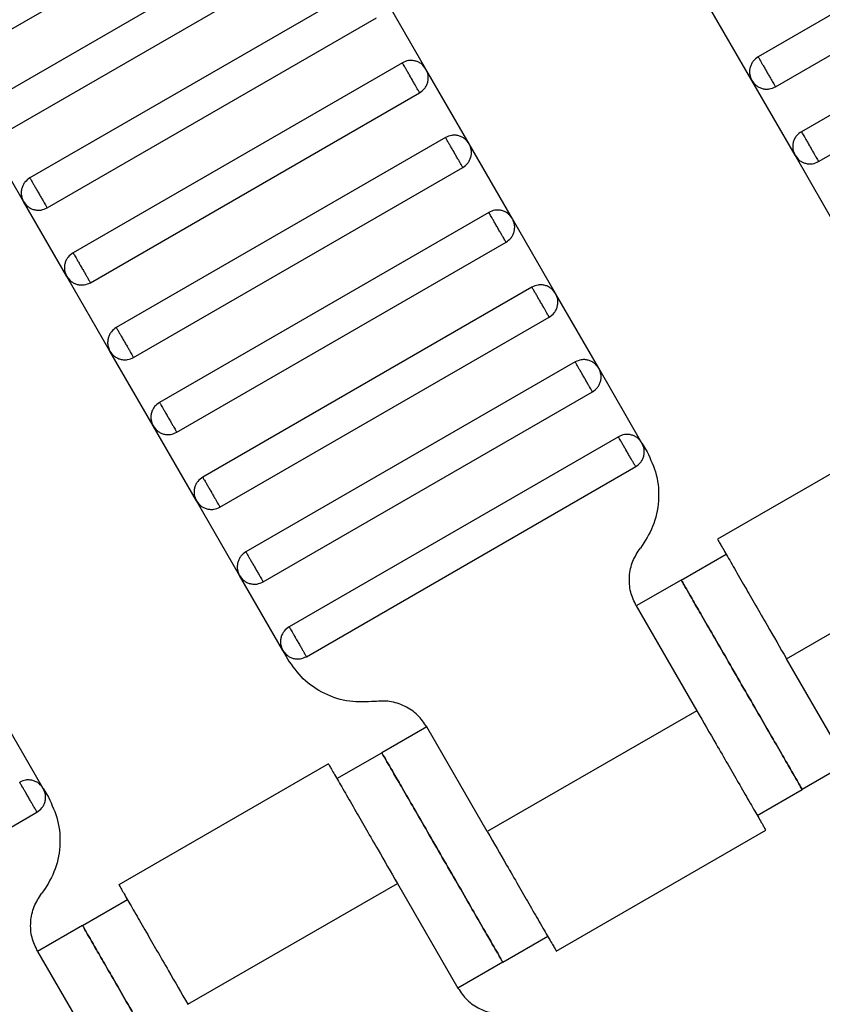
# Model space of a CAD drawing. Units: millimetres. Extents: x 5 to 415, y 5 to 292.
# Drawn here: x 105 to 106, y 175 to 177 of the extents above; entities that cross this region are included whole.
import ezdxf

# ---------------------------------------------------------------- set-up
doc = ezdxf.new("R2010")
doc.units = ezdxf.units.MM
doc.layers.add('1', color=7, linetype='Continuous', lineweight=25)
doc.styles.add('SLDTEXTSTYLE0', font='ISOCP', dxfattribs={"width": 0.96})
doc.dimstyles.new('SLDDIMSTYLE0', dxfattribs={"dimtxt": 3.5, "dimasz": 3.302, "dimexe": 0, "dimexo": 0.0625, "dimgap": 0.875, "dimtad": 1, "dimdec": 0, "dimlfac": 30, "dimrnd": 1e-09, "dimzin": 12, "dimdsep": 46, "dimtxsty": 'SLDTEXTSTYLE0', "dimsah": 1, "dimcen": 0.09, "dimadec": 0, "dimazin": 3, "dimtfac": 1, "dimtdec": 0, "dimtofl": 0, "dimtmove": 0, "dimatfit": 3, "dimfxl": 0, "dimfrac": 2, "dimtolj": 1, "dimtzin": 12, "dimarcsym": 0})

# ---------------------------------------------------------------- blocks, each defined once
blk = doc.blocks.new('_D_1')
at = {"layer": '1', "color": 7}
for p, q in [((32.0883, 172.5574), (32.0883, 261.6018)), ((214.5695, 172.5574), (214.5695, 261.6018)), ((214.5695, 260.6018), (32.0883, 260.6018))]:
    blk.add_line(p, q, dxfattribs=at)
for points in [[(32.0883, 260.6018), (35.3903, 260.0938), (35.3903, 261.1098)], [(214.5695, 260.6018), (211.2675, 261.1098), (211.2675, 260.0938)]]:
    blk.add_solid(points, dxfattribs=at)
at = {"layer": '1', "color": 7, "insert": (118.4899, 265.1135), "char_height": 3.5, "attachment_point": 1, "style": 'SLDTEXTSTYLE0'}
blk.add_mtext('5474', dxfattribs=at)

msp = doc.modelspace()

# ---------------------------------------------------------------- linework, layer by layer
at = {"color": 7, "linetype": 'Continuous', "lineweight": 25}
for p, q in [((104.5587, 176.6693), (105.1938, 177.036)), ((106.7318, 177.0387), (106.0968, 176.672)), ((106.1301, 176.6143), (106.7652, 176.9809)), ((105.2438, 176.9494), (104.6087, 176.5827)), ((104.6421, 176.525), (105.2771, 176.8916)), ((106.8152, 176.8943), (106.1801, 176.5277)), ((106.2134, 176.4699), (106.8485, 176.8366)), ((105.3271, 176.805), (104.6921, 176.4384)), ((105.456, 176.6485), (105.3727, 176.7928)), ((106.0846, 176.6265), (106.0012, 176.7708)), ((104.7254, 176.3806), (105.3605, 176.7473)), ((105.4105, 176.6607), (104.7754, 176.294)), ((105.5393, 176.5041), (105.456, 176.6485)), ((106.1679, 176.4821), (106.0846, 176.6265)), ((104.8087, 176.2363), (105.4438, 176.6029)), ((104.6799, 176.3928), (104.5965, 176.5372)), ((105.4938, 176.5163), (104.8587, 176.1497)), ((105.6227, 176.3598), (105.5393, 176.5041)), ((106.2512, 176.3378), (106.1679, 176.4821)), ((104.8921, 176.0919), (105.5271, 176.4586)), ((104.7632, 176.2485), (104.6799, 176.3928)), ((105.5771, 176.372), (104.9421, 176.0053)), ((105.706, 176.2155), (105.6227, 176.3598)), ((104.9754, 175.9476), (105.6105, 176.3143)), ((104.8465, 176.1041), (104.7632, 176.2485)), ((105.6605, 176.2277), (105.0254, 175.861)), ((105.7893, 176.0711), (105.706, 176.2155)), ((105.0587, 175.8033), (105.6938, 176.1699)), ((104.9299, 175.9598), (104.8465, 176.1041)), ((105.7438, 176.0833), (105.1087, 175.7167)), ((105.8727, 175.9268), (105.7893, 176.0711)), ((105.1421, 175.6589), (105.7771, 176.0256)), ((105.0132, 175.8155), (104.9299, 175.9598)), ((106.4225, 175.9748), (106.0181, 175.7413)), ((105.8271, 175.939), (105.1921, 175.5723)), ((105.8727, 175.9268), (105.8824, 175.9099)), ((105.2254, 175.5146), (105.8605, 175.8813)), ((105.0965, 175.6711), (105.0132, 175.8155)), ((106.1515, 175.5104), (106.5557, 175.7438)), ((105.9483, 175.6625), (106.0349, 175.7125)), ((105.1799, 175.5268), (105.0965, 175.6711)), ((105.9483, 175.6625), (105.8617, 175.6125)), ((105.8617, 175.6125), (105.9783, 175.4104)), ((105.1896, 175.5099), (105.1799, 175.5268)), ((106.2682, 175.3084), (106.1515, 175.5104)), ((105.9783, 175.4104), (105.5742, 175.1771)), ((104.718, 175.2601), (104.6346, 175.4045)), ((105.4575, 175.3792), (105.3709, 175.3292)), ((105.5742, 175.1771), (105.4575, 175.3792)), ((105.2843, 175.2792), (105.3709, 175.3292)), ((105.2678, 175.3081), (104.8634, 175.0746)), ((106.2682, 175.3084), (106.1816, 175.2584)), ((104.718, 175.2601), (104.7277, 175.2433)), ((106.095, 175.2084), (106.1816, 175.2584)), ((104.0707, 174.8479), (104.7058, 175.2146)), ((105.7074, 174.9461), (106.1118, 175.1796)), ((104.9968, 174.8438), (105.401, 175.0771)), ((105.401, 175.0771), (105.5177, 174.875)), ((104.7936, 174.9959), (104.8802, 175.0459)), ((104.7936, 174.9959), (104.707, 174.9459)), ((105.6043, 174.925), (105.6909, 174.975)), ((104.707, 174.9459), (104.8236, 174.7438)), ((105.6043, 174.925), (105.5177, 174.875))]:
    msp.add_line(p, q, dxfattribs=at)
for points, knots in [([(105.456, 176.6485), (105.4535, 176.6519), (105.4497, 176.6571), (105.4422, 176.6618), (105.4358, 176.6642), (105.4291, 176.6653), (105.4203, 176.665), (105.4143, 176.6624), (105.4105, 176.6607)], [0, 0, 0, 0, 0.239457, 0.368361, 0.5, 0.631639, 0.760543, 1, 1, 1, 1]), ([(106.0968, 176.672), (106.0934, 176.6695), (106.0881, 176.6657), (106.0835, 176.6582), (106.081, 176.6518), (106.0799, 176.6451), (106.0802, 176.6363), (106.0829, 176.6303), (106.0846, 176.6265)], [0, 0, 0, 0, 0.239457, 0.368361, 0.5, 0.631639, 0.760543, 1, 1, 1, 1]), ([(106.0968, 176.672), (106.0969, 176.6718), (106.0972, 176.6713), (106.0994, 176.6674), (106.1025, 176.6621), (106.1056, 176.6567), (106.1093, 176.6502), (106.1134, 176.6431), (106.1175, 176.636), (106.1213, 176.6295), (106.1244, 176.6241), (106.1274, 176.6189), (106.1297, 176.615), (106.13, 176.6145), (106.1301, 176.6143)], [0, 0, 0, 0, 0.090318, 0.204563, 0.27142, 0.343936, 0.420786, 0.5, 0.579214, 0.656064, 0.72858, 0.795437, 0.909682, 1, 1, 1, 1]), ([(105.4438, 176.6029), (105.4437, 176.6032), (105.4434, 176.6037), (105.4411, 176.6076), (105.4381, 176.6128), (105.435, 176.6182), (105.4313, 176.6247), (105.4271, 176.6318), (105.423, 176.6389), (105.4193, 176.6454), (105.4162, 176.6508), (105.4132, 176.656), (105.4109, 176.6599), (105.4106, 176.6605), (105.4105, 176.6607)], [0, 0, 0, 0, 0.090318, 0.204563, 0.27142, 0.343936, 0.420786, 0.5, 0.579214, 0.656064, 0.72858, 0.795437, 0.909682, 1, 1, 1, 1]), ([(105.4438, 176.6029), (105.4472, 176.6054), (105.4525, 176.6092), (105.4571, 176.6167), (105.4596, 176.6231), (105.4606, 176.6299), (105.4604, 176.6387), (105.4577, 176.6446), (105.456, 176.6485)], [0, 0, 0, 0, 0.239457, 0.368361, 0.5, 0.631639, 0.760543, 1, 1, 1, 1]), ([(106.0846, 176.6265), (106.087, 176.6231), (106.0909, 176.6178), (106.0983, 176.6132), (106.1047, 176.6107), (106.1115, 176.6096), (106.1203, 176.6099), (106.1262, 176.6126), (106.1301, 176.6143)], [0, 0, 0, 0, 0.239457, 0.368361, 0.5, 0.631639, 0.760543, 1, 1, 1, 1]), ([(105.5393, 176.5041), (105.5369, 176.5076), (105.533, 176.5128), (105.5256, 176.5174), (105.5192, 176.5199), (105.5124, 176.521), (105.5036, 176.5207), (105.4977, 176.5181), (105.4938, 176.5163)], [0, 0, 0, 0, 0.239457, 0.368361, 0.5, 0.631639, 0.760543, 1, 1, 1, 1]), ([(105.5271, 176.4586), (105.527, 176.4588), (105.5267, 176.4593), (105.5245, 176.4633), (105.5215, 176.4685), (105.5183, 176.4739), (105.5146, 176.4804), (105.5105, 176.4875), (105.5064, 176.4946), (105.5026, 176.5011), (105.4995, 176.5065), (105.4965, 176.5117), (105.4942, 176.5156), (105.4939, 176.5161), (105.4938, 176.5163)], [0, 0, 0, 0, 0.090318, 0.204563, 0.27142, 0.343936, 0.420786, 0.5, 0.579214, 0.656064, 0.72858, 0.795437, 0.909682, 1, 1, 1, 1]), ([(106.1801, 176.5277), (106.1767, 176.5252), (106.1714, 176.5214), (106.1668, 176.5139), (106.1643, 176.5075), (106.1633, 176.5007), (106.1636, 176.4919), (106.1662, 176.486), (106.1679, 176.4821)], [0, 0, 0, 0, 0.2394568, 0.3683607, 0.5, 0.6316393, 0.7605432, 1, 1, 1, 1]), ([(106.1801, 176.5277), (106.1802, 176.5274), (106.1805, 176.5269), (106.1828, 176.523), (106.1858, 176.5178), (106.1889, 176.5124), (106.1927, 176.5059), (106.1968, 176.4988), (106.2009, 176.4917), (106.2046, 176.4852), (106.2077, 176.4798), (106.2107, 176.4746), (106.213, 176.4707), (106.2133, 176.4702), (106.2134, 176.4699)], [0, 0, 0, 0, 0.0903184, 0.2045632, 0.2714199, 0.3439362, 0.4207855, 0.5, 0.5792145, 0.6560638, 0.7285801, 0.7954368, 0.9096816, 1, 1, 1, 1]), ([(105.5271, 176.4586), (105.5306, 176.4611), (105.5358, 176.4649), (105.5404, 176.4724), (105.5429, 176.4788), (105.544, 176.4856), (105.5437, 176.4944), (105.5411, 176.5003), (105.5393, 176.5041)], [0, 0, 0, 0, 0.239457, 0.368361, 0.5, 0.631639, 0.760543, 1, 1, 1, 1]), ([(106.1679, 176.4821), (106.1704, 176.4787), (106.1742, 176.4735), (106.1817, 176.4688), (106.1881, 176.4664), (106.1948, 176.4653), (106.2036, 176.4656), (106.2096, 176.4682), (106.2134, 176.4699)], [0, 0, 0, 0, 0.239457, 0.368361, 0.5, 0.631639, 0.760543, 1, 1, 1, 1]), ([(104.6921, 176.4384), (104.6887, 176.4359), (104.6834, 176.4321), (104.6788, 176.4246), (104.6763, 176.4182), (104.6752, 176.4114), (104.6755, 176.4026), (104.6782, 176.3967), (104.6799, 176.3928)], [0, 0, 0, 0, 0.239457, 0.368361, 0.5, 0.631639, 0.760543, 1, 1, 1, 1]), ([(104.6921, 176.4384), (104.6922, 176.4381), (104.6925, 176.4376), (104.6947, 176.4337), (104.6978, 176.4285), (104.7009, 176.4231), (104.7046, 176.4166), (104.7087, 176.4095), (104.7128, 176.4024), (104.7166, 176.3959), (104.7197, 176.3905), (104.7227, 176.3853), (104.725, 176.3814), (104.7253, 176.3808), (104.7254, 176.3806)], [0, 0, 0, 0, 0.090318, 0.204563, 0.27142, 0.343936, 0.420786, 0.5, 0.579214, 0.656064, 0.72858, 0.795437, 0.909682, 1, 1, 1, 1]), ([(104.6799, 176.3928), (104.6823, 176.3894), (104.6862, 176.3842), (104.6936, 176.3795), (104.7, 176.377), (104.7068, 176.376), (104.7156, 176.3763), (104.7215, 176.3789), (104.7254, 176.3806)], [0, 0, 0, 0, 0.239457, 0.368361, 0.5, 0.631639, 0.760543, 1, 1, 1, 1]), ([(105.6227, 176.3598), (105.6202, 176.3632), (105.6164, 176.3685), (105.6089, 176.3731), (105.6025, 176.3756), (105.5957, 176.3766), (105.5869, 176.3763), (105.581, 176.3737), (105.5771, 176.372)], [0, 0, 0, 0, 0.239457, 0.368361, 0.5, 0.631639, 0.760543, 1, 1, 1, 1]), ([(105.6105, 176.3143), (105.6104, 176.3145), (105.6101, 176.315), (105.6078, 176.3189), (105.6048, 176.3241), (105.6017, 176.3295), (105.5979, 176.336), (105.5938, 176.3431), (105.5897, 176.3502), (105.586, 176.3567), (105.5828, 176.3621), (105.5798, 176.3674), (105.5776, 176.3713), (105.5773, 176.3718), (105.5771, 176.372)], [0, 0, 0, 0, 0.090318, 0.204563, 0.27142, 0.343936, 0.420786, 0.5, 0.579214, 0.656064, 0.72858, 0.795437, 0.909682, 1, 1, 1, 1]), ([(105.6105, 176.3143), (105.6139, 176.3168), (105.6191, 176.3206), (105.6238, 176.3281), (105.6262, 176.3344), (105.6273, 176.3412), (105.627, 176.35), (105.6244, 176.356), (105.6227, 176.3598)], [0, 0, 0, 0, 0.239457, 0.368361, 0.5, 0.631639, 0.760543, 1, 1, 1, 1]), ([(104.7754, 176.294), (104.772, 176.2915), (104.7667, 176.2877), (104.7621, 176.2802), (104.7596, 176.2738), (104.7586, 176.2671), (104.7589, 176.2583), (104.7615, 176.2523), (104.7632, 176.2485)], [0, 0, 0, 0, 0.239457, 0.368361, 0.5, 0.631639, 0.760543, 1, 1, 1, 1]), ([(104.7754, 176.294), (104.7755, 176.2938), (104.7758, 176.2933), (104.7781, 176.2894), (104.7811, 176.2842), (104.7842, 176.2787), (104.788, 176.2723), (104.7921, 176.2651), (104.7962, 176.258), (104.7999, 176.2516), (104.803, 176.2461), (104.806, 176.2409), (104.8083, 176.237), (104.8086, 176.2365), (104.8087, 176.2363)], [0, 0, 0, 0, 0.090318, 0.204563, 0.27142, 0.343936, 0.420786, 0.5, 0.579214, 0.656064, 0.72858, 0.795437, 0.909682, 1, 1, 1, 1]), ([(104.7632, 176.2485), (104.7657, 176.2451), (104.7695, 176.2398), (104.777, 176.2352), (104.7834, 176.2327), (104.7901, 176.2317), (104.7989, 176.2319), (104.8049, 176.2346), (104.8087, 176.2363)], [0, 0, 0, 0, 0.239457, 0.368361, 0.5, 0.631639, 0.760543, 1, 1, 1, 1]), ([(105.706, 176.2155), (105.7035, 176.2189), (105.6997, 176.2241), (105.6922, 176.2288), (105.6858, 176.2312), (105.6791, 176.2323), (105.6703, 176.232), (105.6643, 176.2294), (105.6605, 176.2277)], [0, 0, 0, 0, 0.239457, 0.368361, 0.5, 0.631639, 0.760543, 1, 1, 1, 1]), ([(105.6938, 176.1699), (105.6937, 176.1702), (105.6934, 176.1707), (105.6911, 176.1746), (105.6881, 176.1798), (105.685, 176.1852), (105.6813, 176.1917), (105.6771, 176.1988), (105.673, 176.2059), (105.6693, 176.2124), (105.6662, 176.2178), (105.6632, 176.223), (105.6609, 176.2269), (105.6606, 176.2274), (105.6605, 176.2277)], [0, 0, 0, 0, 0.090318, 0.204563, 0.27142, 0.343936, 0.420786, 0.5, 0.579214, 0.656064, 0.72858, 0.795437, 0.909682, 1, 1, 1, 1]), ([(105.6938, 176.1699), (105.6972, 176.1724), (105.7025, 176.1762), (105.7071, 176.1837), (105.7096, 176.1901), (105.7106, 176.1969), (105.7104, 176.2057), (105.7077, 176.2116), (105.706, 176.2155)], [0, 0, 0, 0, 0.239457, 0.368361, 0.5, 0.631639, 0.760543, 1, 1, 1, 1]), ([(104.8587, 176.1497), (104.8553, 176.1472), (104.8501, 176.1434), (104.8454, 176.1359), (104.843, 176.1295), (104.8419, 176.1227), (104.8422, 176.1139), (104.8448, 176.108), (104.8465, 176.1041)], [0, 0, 0, 0, 0.239457, 0.368361, 0.5, 0.631639, 0.760543, 1, 1, 1, 1]), ([(104.8587, 176.1497), (104.8589, 176.1494), (104.8592, 176.1489), (104.8614, 176.145), (104.8644, 176.1398), (104.8675, 176.1344), (104.8713, 176.1279), (104.8754, 176.1208), (104.8795, 176.1137), (104.8832, 176.1072), (104.8864, 176.1018), (104.8894, 176.0966), (104.8916, 176.0927), (104.8919, 176.0922), (104.8921, 176.0919)], [0, 0, 0, 0, 0.090318, 0.204563, 0.27142, 0.343936, 0.420786, 0.5, 0.579214, 0.656064, 0.72858, 0.795437, 0.909682, 1, 1, 1, 1]), ([(104.8465, 176.1041), (104.849, 176.1007), (104.8528, 176.0955), (104.8603, 176.0908), (104.8667, 176.0884), (104.8735, 176.0873), (104.8823, 176.0876), (104.8882, 176.0902), (104.8921, 176.0919)], [0, 0, 0, 0, 0.239457, 0.368361, 0.5, 0.631639, 0.760543, 1, 1, 1, 1]), ([(105.7893, 176.0711), (105.7869, 176.0745), (105.783, 176.0798), (105.7756, 176.0844), (105.7692, 176.0869), (105.7624, 176.088), (105.7536, 176.0877), (105.7477, 176.085), (105.7438, 176.0833)], [0, 0, 0, 0, 0.239457, 0.368361, 0.5, 0.631639, 0.760543, 1, 1, 1, 1]), ([(105.7771, 176.0256), (105.777, 176.0258), (105.7767, 176.0263), (105.7745, 176.0302), (105.7715, 176.0355), (105.7683, 176.0409), (105.7646, 176.0474), (105.7605, 176.0545), (105.7564, 176.0616), (105.7526, 176.0681), (105.7495, 176.0735), (105.7465, 176.0787), (105.7442, 176.0826), (105.7439, 176.0831), (105.7438, 176.0833)], [0, 0, 0, 0, 0.090318, 0.204563, 0.27142, 0.343936, 0.420786, 0.5, 0.579214, 0.656064, 0.72858, 0.795437, 0.909682, 1, 1, 1, 1]), ([(105.7771, 176.0256), (105.7806, 176.0281), (105.7858, 176.0319), (105.7904, 176.0394), (105.7929, 176.0458), (105.794, 176.0525), (105.7937, 176.0613), (105.7911, 176.0673), (105.7893, 176.0711)], [0, 0, 0, 0, 0.2394568, 0.3683607, 0.5, 0.6316393, 0.7605432, 1, 1, 1, 1]), ([(104.9421, 176.0053), (104.9387, 176.0029), (104.9334, 175.999), (104.9288, 175.9916), (104.9263, 175.9852), (104.9252, 175.9784), (104.9255, 175.9696), (104.9282, 175.9637), (104.9299, 175.9598)], [0, 0, 0, 0, 0.239457, 0.368361, 0.5, 0.631639, 0.760543, 1, 1, 1, 1]), ([(104.9421, 176.0053), (104.9422, 176.0051), (104.9425, 176.0046), (104.9447, 176.0007), (104.9478, 175.9955), (104.9509, 175.9901), (104.9546, 175.9836), (104.9587, 175.9765), (104.9628, 175.9694), (104.9666, 175.9629), (104.9697, 175.9575), (104.9727, 175.9523), (104.975, 175.9483), (104.9753, 175.9478), (104.9754, 175.9476)], [0, 0, 0, 0, 0.090318, 0.204563, 0.27142, 0.343936, 0.420786, 0.5, 0.579214, 0.656064, 0.72858, 0.795437, 0.909682, 1, 1, 1, 1]), ([(104.9299, 175.9598), (104.9323, 175.9564), (104.9362, 175.9512), (104.9436, 175.9465), (104.95, 175.944), (104.9568, 175.943), (104.9656, 175.9433), (104.9715, 175.9459), (104.9754, 175.9476)], [0, 0, 0, 0, 0.239457, 0.368361, 0.5, 0.631639, 0.760543, 1, 1, 1, 1]), ([(105.8727, 175.9268), (105.8702, 175.9302), (105.8664, 175.9354), (105.8589, 175.9401), (105.8525, 175.9426), (105.8457, 175.9436), (105.8369, 175.9433), (105.831, 175.9407), (105.8271, 175.939)], [0, 0, 0, 0, 0.239457, 0.368361, 0.5, 0.631639, 0.760543, 1, 1, 1, 1]), ([(105.8605, 175.8813), (105.8604, 175.8815), (105.8601, 175.882), (105.8578, 175.8859), (105.8548, 175.8911), (105.8517, 175.8965), (105.8479, 175.903), (105.8438, 175.9101), (105.8397, 175.9172), (105.836, 175.9237), (105.8328, 175.9291), (105.8298, 175.9343), (105.8276, 175.9383), (105.8273, 175.9388), (105.8271, 175.939)], [0, 0, 0, 0, 0.090318, 0.204563, 0.27142, 0.343936, 0.420786, 0.5, 0.579214, 0.656064, 0.72858, 0.795437, 0.909682, 1, 1, 1, 1]), ([(105.8605, 175.8813), (105.8639, 175.8837), (105.8691, 175.8876), (105.8738, 175.895), (105.8762, 175.9014), (105.8773, 175.9082), (105.877, 175.917), (105.8744, 175.9229), (105.8727, 175.9268)], [0, 0, 0, 0, 0.239457, 0.368361, 0.5, 0.631639, 0.760543, 1, 1, 1, 1]), ([(105.8824, 175.9099), (105.8893, 175.8953), (105.9034, 175.8654), (105.9066, 175.8149), (105.8964, 175.7653), (105.8783, 175.7376), (105.8695, 175.7241)], [0, 0, 0, 0, 0.24442, 0.5, 0.75558, 1, 1, 1, 1]), ([(105.0254, 175.861), (105.022, 175.8585), (105.0167, 175.8547), (105.0121, 175.8472), (105.0096, 175.8408), (105.0086, 175.834), (105.0089, 175.8252), (105.0115, 175.8193), (105.0132, 175.8155)], [0, 0, 0, 0, 0.2394568, 0.3683607, 0.5, 0.6316393, 0.7605432, 1, 1, 1, 1]), ([(105.0254, 175.861), (105.0255, 175.8608), (105.0258, 175.8603), (105.0281, 175.8564), (105.0311, 175.8511), (105.0342, 175.8457), (105.038, 175.8392), (105.0421, 175.8321), (105.0462, 175.825), (105.0499, 175.8185), (105.053, 175.8131), (105.056, 175.8079), (105.0583, 175.804), (105.0586, 175.8035), (105.0587, 175.8033)], [0, 0, 0, 0, 0.0903184, 0.2045632, 0.2714199, 0.3439362, 0.4207855, 0.5, 0.5792145, 0.6560638, 0.7285801, 0.7954368, 0.9096816, 1, 1, 1, 1]), ([(105.0132, 175.8155), (105.0157, 175.8121), (105.0195, 175.8068), (105.027, 175.8022), (105.0334, 175.7997), (105.0401, 175.7986), (105.0489, 175.7989), (105.0549, 175.8016), (105.0587, 175.8033)], [0, 0, 0, 0, 0.239457, 0.368361, 0.5, 0.631639, 0.760543, 1, 1, 1, 1]), ([(106.0182, 175.7414), (106.019, 175.74), (106.0206, 175.7373), (106.0326, 175.7164), (106.0498, 175.6868), (106.0758, 175.6416), (106.1104, 175.5817), (106.1389, 175.5323), (106.1515, 175.5104)], [0, 0, 0, 0, 0.158429, 0.312128, 0.45716, 0.590874, 0.819363, 1, 1, 1, 1]), ([(105.1087, 175.7167), (105.1053, 175.7142), (105.1001, 175.7104), (105.0954, 175.7029), (105.093, 175.6965), (105.0919, 175.6897), (105.0922, 175.6809), (105.0948, 175.675), (105.0965, 175.6711)], [0, 0, 0, 0, 0.239457, 0.368361, 0.5, 0.631639, 0.760543, 1, 1, 1, 1]), ([(105.1087, 175.7167), (105.1089, 175.7164), (105.1092, 175.7159), (105.1114, 175.712), (105.1144, 175.7068), (105.1175, 175.7014), (105.1213, 175.6949), (105.1254, 175.6878), (105.1295, 175.6807), (105.1332, 175.6742), (105.1364, 175.6688), (105.1394, 175.6636), (105.1416, 175.6597), (105.1419, 175.6592), (105.1421, 175.6589)], [0, 0, 0, 0, 0.090318, 0.204563, 0.27142, 0.343936, 0.420786, 0.5, 0.579214, 0.656064, 0.72858, 0.795437, 0.909682, 1, 1, 1, 1]), ([(105.8617, 175.6125), (105.8575, 175.6213), (105.8491, 175.6393), (105.8472, 175.6696), (105.8533, 175.6993), (105.8641, 175.7159), (105.8695, 175.7241)], [0, 0, 0, 0, 0.24442, 0.5, 0.75558, 1, 1, 1, 1]), ([(105.0965, 175.6711), (105.099, 175.6677), (105.1028, 175.6625), (105.1103, 175.6578), (105.1167, 175.6554), (105.1235, 175.6543), (105.1323, 175.6546), (105.1382, 175.6572), (105.1421, 175.6589)], [0, 0, 0, 0, 0.2394568, 0.3683607, 0.5, 0.6316393, 0.7605432, 1, 1, 1, 1]), ([(105.9483, 175.6625), (105.9492, 175.6609), (105.9513, 175.6573), (105.9671, 175.63), (105.9881, 175.5935), (106.01, 175.5556), (106.0362, 175.5102), (106.0649, 175.4604), (106.0937, 175.4107), (106.1199, 175.3653), (106.1418, 175.3274), (106.1628, 175.2909), (106.1786, 175.2636), (106.1807, 175.26), (106.1816, 175.2584)], [0, 0, 0, 0, 0.090318, 0.204563, 0.27142, 0.343936, 0.420786, 0.5, 0.579214, 0.656064, 0.72858, 0.795437, 0.909682, 1, 1, 1, 1]), ([(106.1816, 175.2584), (106.1807, 175.26), (106.1786, 175.2636), (106.1628, 175.2909), (106.1418, 175.3274), (106.1199, 175.3653), (106.0937, 175.4107), (106.0649, 175.4604), (106.0362, 175.5102), (106.01, 175.5556), (105.9881, 175.5935), (105.9671, 175.63), (105.9513, 175.6573), (105.9492, 175.6609), (105.9483, 175.6625)], [0, 0, 0, 0, 0.090318, 0.204563, 0.27142, 0.343936, 0.420786, 0.5, 0.579214, 0.656064, 0.72858, 0.795437, 0.909682, 1, 1, 1, 1]), ([(105.1921, 175.5723), (105.1887, 175.5698), (105.1834, 175.566), (105.1788, 175.5585), (105.1763, 175.5521), (105.1752, 175.5454), (105.1755, 175.5366), (105.1782, 175.5306), (105.1799, 175.5268)], [0, 0, 0, 0, 0.2394568, 0.3683607, 0.5, 0.6316393, 0.7605432, 1, 1, 1, 1]), ([(105.1921, 175.5723), (105.1922, 175.5721), (105.1925, 175.5716), (105.1947, 175.5677), (105.1978, 175.5625), (105.2009, 175.5571), (105.2046, 175.5506), (105.2087, 175.5435), (105.2128, 175.5363), (105.2166, 175.5299), (105.2197, 175.5244), (105.2227, 175.5192), (105.225, 175.5153), (105.2253, 175.5148), (105.2254, 175.5146)], [0, 0, 0, 0, 0.090318, 0.204563, 0.27142, 0.343936, 0.420786, 0.5, 0.579214, 0.656064, 0.72858, 0.795437, 0.909682, 1, 1, 1, 1]), ([(105.1799, 175.5268), (105.1823, 175.5234), (105.1862, 175.5181), (105.1936, 175.5135), (105.2, 175.511), (105.2068, 175.51), (105.2156, 175.5102), (105.2215, 175.5129), (105.2254, 175.5146)], [0, 0, 0, 0, 0.239457, 0.368361, 0.5, 0.631639, 0.760543, 1, 1, 1, 1]), ([(105.3571, 175.4282), (105.3409, 175.4273), (105.3079, 175.4255), (105.2598, 175.4414), (105.2177, 175.4695), (105.1988, 175.4967), (105.1896, 175.5099)], [0, 0, 0, 0, 0.24442, 0.5, 0.75558, 1, 1, 1, 1]), ([(105.4575, 175.3792), (105.452, 175.3872), (105.4407, 175.4035), (105.4154, 175.4203), (105.3866, 175.4299), (105.3667, 175.4288), (105.3571, 175.4282)], [0, 0, 0, 0, 0.24442, 0.5, 0.75558, 1, 1, 1, 1]), ([(105.9783, 175.4104), (105.991, 175.3886), (106.0195, 175.3392), (106.0541, 175.2793), (106.0801, 175.2341), (106.0973, 175.2045), (106.1093, 175.1836), (106.1109, 175.1809), (106.1117, 175.1795)], [0, 0, 0, 0, 0.180637, 0.409126, 0.54284, 0.687872, 0.841571, 1, 1, 1, 1]), ([(105.6043, 174.925), (105.6033, 174.9266), (105.6013, 174.9302), (105.5855, 174.9576), (105.5644, 174.994), (105.5425, 175.032), (105.5163, 175.0774), (105.4876, 175.1271), (105.4589, 175.1769), (105.4327, 175.2223), (105.4108, 175.2602), (105.3897, 175.2966), (105.3739, 175.324), (105.3718, 175.3276), (105.3709, 175.3292)], [0, 0, 0, 0, 0.090318, 0.204563, 0.27142, 0.343936, 0.420786, 0.5, 0.579214, 0.656064, 0.72858, 0.795437, 0.909682, 1, 1, 1, 1]), ([(105.3709, 175.3292), (105.3718, 175.3276), (105.3739, 175.324), (105.3897, 175.2966), (105.4108, 175.2602), (105.4327, 175.2223), (105.4589, 175.1769), (105.4876, 175.1271), (105.5163, 175.0774), (105.5425, 175.032), (105.5644, 174.994), (105.5855, 174.9576), (105.6013, 174.9302), (105.6033, 174.9266), (105.6043, 174.925)], [0, 0, 0, 0, 0.090318, 0.204563, 0.27142, 0.343936, 0.420786, 0.5, 0.579214, 0.656064, 0.72858, 0.795437, 0.909682, 1, 1, 1, 1]), ([(105.2677, 175.3081), (105.2685, 175.3067), (105.27, 175.304), (105.2821, 175.2831), (105.2992, 175.2534), (105.3253, 175.2083), (105.3598, 175.1484), (105.3884, 175.0989), (105.401, 175.0771)], [0, 0, 0, 0, 0.158429, 0.3121277, 0.4571602, 0.5908736, 0.8193632, 1, 1, 1, 1]), ([(104.718, 175.2601), (104.7155, 175.2635), (104.7117, 175.2688), (104.7042, 175.2734), (104.6978, 175.2759), (104.691, 175.2769), (104.6822, 175.2767), (104.6763, 175.274), (104.6724, 175.2723)], [0, 0, 0, 0, 0.239457, 0.368361, 0.5, 0.631639, 0.760543, 1, 1, 1, 1]), ([(104.7058, 175.2146), (104.7056, 175.2148), (104.7054, 175.2153), (104.7031, 175.2192), (104.7001, 175.2244), (104.697, 175.2299), (104.6932, 175.2363), (104.6891, 175.2435), (104.685, 175.2506), (104.6813, 175.2571), (104.6781, 175.2625), (104.6751, 175.2677), (104.6729, 175.2716), (104.6726, 175.2721), (104.6724, 175.2723)], [0, 0, 0, 0, 0.090318, 0.204563, 0.27142, 0.343936, 0.420786, 0.5, 0.579214, 0.656064, 0.72858, 0.795437, 0.909682, 1, 1, 1, 1]), ([(104.7058, 175.2146), (104.7092, 175.2171), (104.7144, 175.2209), (104.7191, 175.2284), (104.7215, 175.2348), (104.7226, 175.2415), (104.7223, 175.2503), (104.7197, 175.2563), (104.718, 175.2601)], [0, 0, 0, 0, 0.239457, 0.368361, 0.5, 0.631639, 0.760543, 1, 1, 1, 1]), ([(104.7277, 175.2433), (104.7346, 175.2286), (104.7487, 175.1987), (104.7519, 175.1482), (104.7417, 175.0986), (104.7236, 175.0709), (104.7148, 175.0574)], [0, 0, 0, 0, 0.24442, 0.5, 0.75558, 1, 1, 1, 1]), ([(105.5742, 175.1771), (105.5868, 175.1553), (105.6154, 175.1058), (105.6499, 175.0459), (105.676, 175.0008), (105.6931, 174.9711), (105.7052, 174.9503), (105.7067, 174.9476), (105.7075, 174.9462)], [0, 0, 0, 0, 0.180637, 0.409126, 0.54284, 0.687872, 0.841571, 1, 1, 1, 1]), ([(104.8635, 175.0747), (104.8643, 175.0733), (104.8659, 175.0706), (104.8779, 175.0498), (104.8951, 175.0201), (104.9211, 174.975), (104.9557, 174.9151), (104.9842, 174.8656), (104.9968, 174.8438)], [0, 0, 0, 0, 0.158429, 0.312128, 0.45716, 0.590874, 0.819363, 1, 1, 1, 1]), ([(104.707, 174.9459), (104.7028, 174.9546), (104.6944, 174.9726), (104.6925, 175.0029), (104.6986, 175.0326), (104.7094, 175.0493), (104.7148, 175.0574)], [0, 0, 0, 0, 0.24442, 0.5, 0.75558, 1, 1, 1, 1]), ([(104.7936, 174.9959), (104.7945, 174.9943), (104.7966, 174.9907), (104.8124, 174.9633), (104.8334, 174.9268), (104.8553, 174.8889), (104.8815, 174.8435), (104.9102, 174.7938), (104.939, 174.744), (104.9652, 174.6986), (104.9871, 174.6607), (105.0081, 174.6242), (105.0239, 174.5969), (105.026, 174.5933), (105.0269, 174.5917)], [0, 0, 0, 0, 0.090318, 0.204563, 0.27142, 0.343936, 0.420786, 0.5, 0.579214, 0.656064, 0.72858, 0.795437, 0.909682, 1, 1, 1, 1]), ([(105.0269, 174.5917), (105.026, 174.5933), (105.0239, 174.5969), (105.0081, 174.6242), (104.9871, 174.6607), (104.9652, 174.6986), (104.939, 174.744), (104.9102, 174.7938), (104.8815, 174.8435), (104.8553, 174.8889), (104.8334, 174.9268), (104.8124, 174.9633), (104.7966, 174.9907), (104.7945, 174.9943), (104.7936, 174.9959)], [0, 0, 0, 0, 0.090318, 0.204563, 0.27142, 0.343936, 0.420786, 0.5, 0.579214, 0.656064, 0.72858, 0.795437, 0.909682, 1, 1, 1, 1]), ([(105.5177, 174.875), (105.5232, 174.8671), (105.5345, 174.8508), (105.5598, 174.8339), (105.5886, 174.8244), (105.6084, 174.8255), (105.6181, 174.826)], [0, 0, 0, 0, 0.24442, 0.5, 0.75558, 1, 1, 1, 1])]:
    msp.add_open_spline(points, degree=3, knots=knots, dxfattribs=at)

# ---------------------------------------------------------------- dimensions: what is measured, and where the dimension line sits
at = {"layer": '1', "color": 7}
dim = msp.add_linear_dim(base=(32.0883, 260.6018), p1=(214.5695, 171.5574), p2=(32.0883, 171.5574), dimstyle='SLDDIMSTYLE0', dxfattribs=at)
dim.commit()
dim.dimension.update_dxf_attribs({"geometry": '_D_1', "text_midpoint": (123.7302, 260.6018), "dimtype": 160})

doc.saveas('drawing.dxf')
